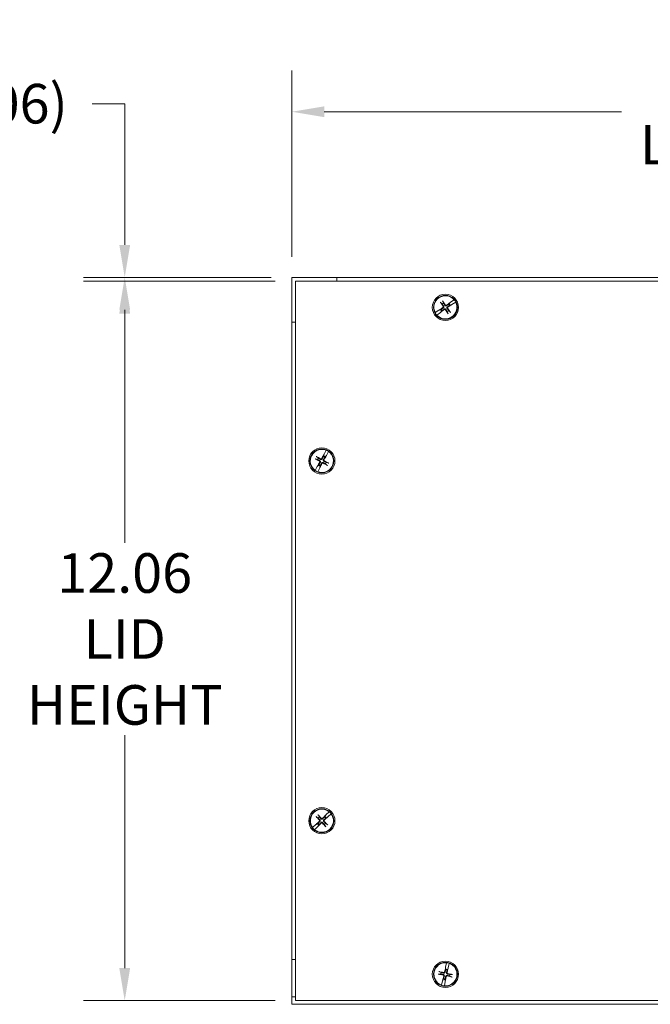
# Model space of a CAD drawing. Units: inches. Extents: x 3.2 to 90.7, y 7.1 to 55.4.
# Drawn here: x 13.9 to 24.4, y 26.4 to 42.9 of the extents above; entities that cross this region are included whole.
import ezdxf

# ---------------------------------------------------------------- set-up
doc = ezdxf.new("R2010")
doc.units = ezdxf.units.IN
doc.header["$LTSCALE"] = 5.5
doc.header["$MEASUREMENT"] = 0
doc.layers.add('Dimension (ANSI)', color=7, linetype='Continuous', lineweight=13)
doc.layers.add('Visible (ANSI)', color=7, linetype='Continuous', lineweight=13)
doc.styles.add('Note Text (ANSI)', font='RomanS.shx')
doc.dimstyles.new('Default (ANSI)', dxfattribs={"dimscale": 5.5, "dimtxt": 0.12, "dimasz": 0.098425, "dimexe": 0.125, "dimexo": 0.0625, "dimgap": 0.031496, "dimtad": 0, "dimtih": 1, "dimtoh": 1, "dimrnd": 1e-08, "dimzin": 0, "dimdsep": 46, "dimtxsty": 'Note Text (ANSI)', "dimcen": 0.09, "dimdle": 0.393701, "dimclrd": 256, "dimclre": 256, "dimclrt": 256, "dimadec": 0, "dimazin": 1, "dimtfac": 1, "dimtofl": 0, "dimtmove": 0, "dimatfit": 3, "dimfxl": 1, "dimtolj": 1, "dimtzin": 4, "dimlwd": -1, "dimlwe": -1, "dimarcsym": 0})

# ---------------------------------------------------------------- blocks, each defined once
blk = doc.blocks.new('*D4')
at = {"layer": 'Defpoints', "color": 0, "transparency": 16777216}
for p in [(18.43, 38.565), (15.641, 26.503), (18.493, 26.503)]:
    blk.add_point(p, dxfattribs=at)
at = {"layer": 'Dimension (ANSI)', "transparency": 16777216}
for p, q in [((18.086, 38.565), (14.954, 38.565)), ((15.641, 38.024), (15.641, 34.137)), ((15.641, 27.044), (15.641, 30.931)), ((18.149, 26.503), (14.954, 26.503))]:
    blk.add_line(p, q, dxfattribs=at)
for points in [[(15.551, 38.024), (15.732, 38.024), (15.641, 38.565)], [(15.551, 27.044), (15.732, 27.044), (15.641, 26.503)]]:
    blk.add_solid(points, dxfattribs=at)
at = {"layer": 'Dimension (ANSI)', "transparency": 16777216, "insert": (15.641, 32.534), "char_height": 0.66, "attachment_point": 5, "style": 'Note Text (ANSI)'}
blk.add_mtext('\\A1;12.06\\PLID\\PHEIGHT', dxfattribs=at)
blk = doc.blocks.new('*D5')
at = {"layer": 'Defpoints', "color": 0, "transparency": 16777216}
for p in [(34.493, 41.328), (18.43, 38.565), (34.493, 38.503)]:
    blk.add_point(p, dxfattribs=at)
at = {"layer": 'Dimension (ANSI)', "transparency": 16777216}
for p, q in [((18.43, 38.909), (18.43, 42.015)), ((34.493, 38.847), (34.493, 42.015)), ((18.972, 41.328), (23.931, 41.328)), ((33.951, 41.328), (28.992, 41.328))]:
    blk.add_line(p, q, dxfattribs=at)
for points in [[(18.972, 41.418), (18.972, 41.237), (18.43, 41.328)], [(33.951, 41.418), (33.951, 41.237), (34.493, 41.328)]]:
    blk.add_solid(points, dxfattribs=at)
at = {"layer": 'Dimension (ANSI)', "transparency": 16777216, "insert": (26.461, 41.328), "char_height": 0.66, "attachment_point": 5, "style": 'Note Text (ANSI)'}
blk.add_mtext('\\A1;16.06\\PLID WIDTH', dxfattribs=at)
blk = doc.blocks.new('*D17')
at = {"layer": 'Defpoints', "color": 0, "transparency": 16777216}
for p in [(15.641, 38.503), (18.43, 38.565), (18.493, 38.503)]:
    blk.add_point(p, dxfattribs=at)
at = {"layer": 'Dimension (ANSI)', "transparency": 16777216}
for p, q in [((15.1, 41.462), (15.641, 41.462)), ((15.641, 41.462), (15.641, 39.648)), ((15.641, 39.107), (15.641, 39.648)), ((18.086, 38.565), (14.954, 38.565)), ((18.149, 38.503), (14.954, 38.503)), ((15.641, 37.962), (15.641, 37.42))]:
    blk.add_line(p, q, dxfattribs=at)
for points in [[(15.551, 39.107), (15.732, 39.107), (15.641, 38.565)], [(15.551, 37.962), (15.732, 37.962), (15.641, 38.503)]]:
    blk.add_solid(points, dxfattribs=at)
at = {"layer": 'Dimension (ANSI)', "transparency": 16777216, "insert": (13.512, 41.462), "char_height": 0.66, "attachment_point": 5, "style": 'Note Text (ANSI)'}
blk.add_mtext('\\A1;(0.06)', dxfattribs=at)

msp = doc.modelspace()

# ---------------------------------------------------------------- linework, layer by layer
at = {"layer": 'Visible (ANSI)'}
for p, q in [((18.4302, 38.5654), (19.1802, 38.5654)), ((18.4302, 26.5654), (18.4302, 38.5654)), ((18.4302, 37.8154), (18.4302, 38.5654)), ((18.4302, 38.5654), (34.4302, 38.5654)), ((18.4927, 38.5029), (34.4927, 38.5029)), ((18.4927, 26.5029), (18.4927, 38.5029)), ((19.1802, 38.5654), (19.1802, 38.5029)), ((20.9149, 38.1409), (20.9384, 38.1183)), ((20.9626, 38.1348), (20.95, 38.1649)), ((21.0545, 38.128), (21.0461, 38.1192)), ((21.0686, 38.1427), (21.0545, 38.128)), ((21.0706, 38.1445), (21.0726, 38.1463)), ((21.0765, 38.1498), (21.0726, 38.1463)), ((21.0739, 38.0997), (21.0927, 38.1075)), ((21.1366, 38.193), (21.0765, 38.1498)), ((21.0974, 38.1099), (21.0951, 38.1088)), ((21.0974, 38.1099), (21.1021, 38.1123)), ((21.1021, 38.1123), (21.1642, 38.1527)), ((21.1366, 38.193), (21.1379, 38.1939)), ((21.1655, 38.1536), (21.1642, 38.1527)), ((20.8199, 37.9763), (20.8212, 37.9771)), ((20.8832, 38.0176), (20.8212, 37.9771)), ((20.8487, 37.9369), (20.8475, 37.936)), ((20.8487, 37.9369), (20.9089, 37.9801)), ((20.8879, 38.0199), (20.8832, 38.0176)), ((20.8879, 38.0199), (20.8903, 38.0211)), ((20.9115, 38.0301), (20.8927, 38.0223)), ((20.9089, 37.9801), (20.9128, 37.9836)), ((20.9228, 38.0348), (20.9115, 38.0301)), ((20.9147, 37.9853), (20.9128, 37.9836)), ((20.9167, 37.9871), (20.9308, 38.0019)), ((20.9308, 38.0019), (20.9393, 38.0107)), ((21.0228, 37.995), (21.0353, 37.9649)), ((21.0704, 37.989), (21.0469, 38.0115)), ((21.0626, 38.095), (21.0739, 38.0997)), ((18.4927, 37.8154), (18.4302, 37.8154)), ((19.0004, 35.6825), (18.9665, 35.6166)), ((19.0004, 35.6825), (19.0011, 35.6839)), ((19.0065, 35.595), (19.0433, 35.6593)), ((19.0441, 35.6606), (19.0433, 35.6593)), ((18.8268, 35.5351), (18.8581, 35.5257)), ((18.872, 35.5514), (18.8471, 35.5725)), ((18.957, 35.5873), (18.9535, 35.5755)), ((18.9628, 35.6068), (18.957, 35.5873)), ((18.9638, 35.6093), (18.9647, 35.6117)), ((18.9665, 35.6166), (18.9647, 35.6117)), ((18.9791, 35.5616), (18.9871, 35.5709)), ((18.9871, 35.5709), (19.0002, 35.5865)), ((19.0034, 35.5907), (19.0018, 35.5886)), ((19.0345, 35.4708), (19.0033, 35.4801)), ((19.0034, 35.5907), (19.0065, 35.595)), ((18.8173, 35.3452), (18.8181, 35.3466)), ((18.8549, 35.4109), (18.8181, 35.3466)), ((18.858, 35.4151), (18.8549, 35.4109)), ((18.858, 35.4151), (18.8595, 35.4172)), ((18.8609, 35.3233), (18.8602, 35.3219)), ((18.8609, 35.3233), (18.8948, 35.3892)), ((18.8743, 35.4349), (18.8611, 35.4194)), ((18.8822, 35.4442), (18.8743, 35.4349)), ((18.8948, 35.3892), (18.8967, 35.3941)), ((18.8976, 35.3966), (18.8967, 35.3941)), ((18.8985, 35.3991), (18.9044, 35.4186)), ((18.9044, 35.4186), (18.9079, 35.4303)), ((18.9893, 35.4544), (19.0142, 35.4334)), ((18.8415, 29.5651), (18.8684, 29.5467)), ((18.8895, 29.5669), (18.8722, 29.5946)), ((18.9813, 29.5753), (18.9744, 29.5652)), ((18.9928, 29.5921), (18.9813, 29.5753)), ((18.9945, 29.5942), (18.9961, 29.5963)), ((18.9994, 29.6004), (18.9961, 29.5963)), ((19.0516, 29.6529), (18.9994, 29.6004)), ((19.005, 29.5506), (19.0223, 29.5614)), ((19.0266, 29.5645), (19.0245, 29.563)), ((19.0266, 29.5645), (19.0308, 29.5676)), ((19.0308, 29.5676), (19.0854, 29.6177)), ((19.0516, 29.6529), (19.0527, 29.654)), ((19.0866, 29.6187), (19.0854, 29.6177)), ((18.8305, 29.4382), (18.7759, 29.3881)), ((18.8097, 29.3529), (18.862, 29.4054)), ((18.8347, 29.4413), (18.8305, 29.4382)), ((18.8347, 29.4413), (18.8369, 29.4429)), ((18.8563, 29.4552), (18.839, 29.4444)), ((18.8667, 29.4617), (18.8563, 29.4552)), ((18.862, 29.4054), (18.8652, 29.4096)), ((18.8669, 29.4116), (18.8652, 29.4096)), ((18.8685, 29.4137), (18.88, 29.4305)), ((18.88, 29.4305), (18.8869, 29.4406)), ((18.9719, 29.4389), (18.9892, 29.4113)), ((19.0199, 29.4408), (18.9929, 29.4592)), ((18.9947, 29.5441), (19.005, 29.5506)), ((18.7748, 29.3871), (18.7759, 29.3881)), ((18.8097, 29.3529), (18.8086, 29.3519)), ((18.4302, 26.4404), (18.4302, 27.1904)), ((18.4302, 27.1904), (18.4927, 27.1904)), ((21.0095, 27.1329), (20.9954, 27.0601)), ((21.0095, 27.1329), (21.0098, 27.1344)), ((21.0398, 27.0505), (21.0572, 27.1225)), ((21.0576, 27.124), (21.0572, 27.1225)), ((20.884, 26.9428), (20.9166, 26.9425)), ((20.9228, 26.9711), (20.893, 26.9844)), ((20.9944, 27.0292), (20.9943, 27.017)), ((20.9946, 27.0496), (20.9944, 27.0292)), ((20.9948, 27.0523), (20.995, 27.0549)), ((20.9954, 27.0601), (20.995, 27.0549)), ((21.0229, 27.0108), (21.0278, 27.022)), ((21.0278, 27.022), (21.0362, 27.0405)), ((21.038, 27.0455), (21.0371, 27.0431)), ((21.038, 27.0455), (21.0398, 27.0505)), ((21.1014, 26.939), (21.0688, 26.9393)), ((20.9456, 26.8314), (20.9282, 26.7594)), ((20.9474, 26.8363), (20.9456, 26.8314)), ((20.9474, 26.8363), (20.9483, 26.8388)), ((20.9575, 26.8599), (20.9492, 26.8413)), ((20.9625, 26.871), (20.9575, 26.8599)), ((20.9758, 26.749), (20.99, 26.8217)), ((20.99, 26.8217), (20.9904, 26.8269)), ((20.9906, 26.8295), (20.9904, 26.8269)), ((20.9908, 26.8322), (20.9909, 26.8526)), ((20.9909, 26.8526), (20.9911, 26.8648)), ((21.0625, 26.9107), (21.0923, 26.8974)), ((20.9278, 26.7579), (20.9282, 26.7594)), ((20.9758, 26.749), (20.9755, 26.7475)), ((18.4927, 26.5654), (18.4302, 26.5654)), ((34.4302, 26.4404), (18.4302, 26.4404)), ((34.4927, 26.5029), (18.4927, 26.5029))]:
    msp.add_line(p, q, dxfattribs=at)
for centre, radius in [((20.9927, 38.0649), 0.2188), ((20.9927, 38.0649), 0.1995), ((18.9307, 35.5029), 0.2187), ((18.9307, 35.5029), 0.1995), ((18.9307, 29.5029), 0.2188), ((18.9307, 29.5029), 0.1995), ((20.9927, 26.9409), 0.2188), ((20.9927, 26.9409), 0.1995)]:
    msp.add_circle(centre, radius, dxfattribs=at)
for centre, radius, start, end in [((20.9927, 38.0649), 0.1927, 41.65466, 207.10858), ((20.9927, 38.0649), 0.1927, 221.65466, 27.10858), ((20.9927, 38.0649), 0.0761, 113.31395, 135.4493), ((20.9927, 38.0649), 0.0761, 23.31395, 45.4493), ((20.9927, 38.0649), 0.0883, 23.20962, 45.55363), ((20.9927, 38.0649), 0.1942, 27.15591, 41.60734), ((20.9927, 38.0649), 0.1942, 207.15591, 221.60734), ((20.9927, 38.0649), 0.0883, 203.20962, 225.55363), ((20.9927, 38.0649), 0.0761, 203.31395, 225.4493), ((20.9927, 38.0649), 0.0761, 293.31395, 315.4493), ((18.9307, 35.5029), 0.1927, 68.78029, 234.23421), ((18.9307, 35.5029), 0.1927, 248.78029, 54.23421), ((18.9307, 35.5029), 0.1942, 54.28153, 68.73297), ((18.9307, 35.5029), 0.0761, 140.43958, 162.57492), ((18.9307, 35.5029), 0.0761, 50.43958, 72.57492), ((18.9307, 35.5029), 0.0883, 50.33525, 72.67925), ((18.9307, 35.5029), 0.0761, 320.43958, 342.57492), ((18.9307, 35.5029), 0.1942, 234.28153, 248.73297), ((18.9307, 35.5029), 0.0883, 230.33525, 252.67925), ((18.9307, 35.5029), 0.0761, 230.43958, 252.57492), ((18.9307, 29.5029), 0.1927, 51.11346, 216.56738), ((18.9307, 29.5029), 0.1927, 231.11346, 36.56738), ((18.9307, 29.5029), 0.0761, 122.77275, 144.90809), ((18.9307, 29.5029), 0.0761, 32.77275, 54.90809), ((18.9307, 29.5029), 0.0883, 32.66841, 55.01242), ((18.9307, 29.5029), 0.1942, 36.6147, 51.06614), ((18.9307, 29.5029), 0.0883, 212.66841, 235.01242), ((18.9307, 29.5029), 0.0761, 212.77275, 234.90809), ((18.9307, 29.5029), 0.0761, 302.77275, 324.90809), ((18.9307, 29.5029), 0.1942, 216.6147, 231.06614), ((20.9927, 26.9409), 0.1927, 84.98203, 250.43595), ((20.9927, 26.9409), 0.1927, 264.98203, 70.43595), ((20.9927, 26.9409), 0.1942, 70.48328, 84.93471), ((20.9927, 26.9409), 0.0761, 156.64132, 178.77667), ((20.9927, 26.9409), 0.0761, 66.64132, 88.77667), ((20.9927, 26.9409), 0.0883, 66.53699, 88.881), ((20.9927, 26.9409), 0.0761, 336.64132, 358.77667), ((20.9927, 26.9409), 0.0883, 246.53699, 268.881), ((20.9927, 26.9409), 0.0761, 246.64132, 268.77667), ((20.9927, 26.9409), 0.1942, 250.48328, 264.93471)]:
    msp.add_arc(centre, radius, start, end, dxfattribs=at)
for centre, major_axis, start_param, end_param in [((21.0072, 38.0755), (0.2561, -0.3512), 4.4367876, 4.6277467), ((20.9776, 38.0552), (-0.2346, 0.3659), 4.7970313, 4.9879904), ((21.0032, 38.0504), (-0.3512, -0.2561), 4.4506249, 4.6277467), ((20.983, 38.08), (0.3659, 0.2346), 4.7970313, 4.9741531), ((21.0024, 38.0498), (-0.3659, -0.2346), 4.7970313, 4.9741531), ((20.9821, 38.0794), (0.3512, 0.2561), 4.4506249, 4.6277467), ((21.0078, 38.0746), (0.2346, -0.3659), 4.7970313, 4.9879904), ((20.9782, 38.0544), (-0.2561, 0.3512), 4.4367876, 4.6277467), ((18.9388, 35.5189), (0.388, -0.1958), 4.4367876, 4.6277467), ((18.9217, 35.4874), (-0.3756, 0.2187), 4.7970313, 4.9879904), ((18.9462, 35.4939), (-0.2187, -0.3756), 4.7970313, 4.9741531), ((18.9467, 35.4948), (-0.1958, -0.388), 4.4506249, 4.6277467), ((18.9152, 35.5119), (0.2187, 0.3756), 4.7970313, 4.9741531), ((18.9226, 35.4869), (-0.388, 0.1958), 4.4367876, 4.6277467), ((18.9147, 35.511), (0.1958, 0.388), 4.4506249, 4.6277467), ((18.9397, 35.5184), (0.3756, -0.2187), 4.7970313, 4.9879904), ((18.9432, 29.5157), (0.3103, -0.3043), 4.4367876, 4.6277467), ((18.9174, 29.4909), (-0.2915, 0.3223), 4.7970313, 4.9879904), ((18.9435, 29.4904), (-0.3043, -0.3103), 4.4506249, 4.6277467), ((18.9186, 29.5162), (0.3223, 0.2915), 4.7970313, 4.9741531), ((18.9427, 29.4896), (-0.3223, -0.2915), 4.7970313, 4.9741531), ((18.9179, 29.5155), (0.3043, 0.3103), 4.4506249, 4.6277467), ((18.944, 29.515), (0.2915, -0.3223), 4.7970313, 4.9879904), ((18.9181, 29.4901), (-0.3103, 0.3043), 4.4367876, 4.6277467), ((20.996, 26.9586), (0.4272, -0.0798), 4.4367876, 4.6277467), ((20.9883, 26.9235), (-0.4217, 0.1052), 4.7970313, 4.9879904), ((21.0103, 26.9376), (-0.0798, -0.4272), 4.4506249, 4.6277467), ((20.9753, 26.9453), (0.1052, 0.4217), 4.7970313, 4.9741531), ((20.9894, 26.9233), (-0.4272, 0.0798), 4.4367876, 4.6277467), ((21.0101, 26.9366), (-0.1052, -0.4217), 4.7970313, 4.9741531), ((20.975, 26.9442), (0.0798, 0.4272), 4.4506249, 4.6277467), ((20.997, 26.9583), (0.4217, -0.1052), 4.7970313, 4.9879904)]:
    msp.add_ellipse(centre, major_axis=major_axis, ratio=0.0871557, start_param=start_param, end_param=end_param, dxfattribs=at)
for points, knots in [([(20.9149, 38.1409), (20.9146, 38.1412), (20.9141, 38.1417), (20.9132, 38.1428), (20.9124, 38.1437), (20.9111, 38.1454), (20.9103, 38.1465), (20.9091, 38.1481), (20.9085, 38.1489), (20.908, 38.1496)], [0.081729852, 0.081729852, 0.081729852, 0.081729852, 0.088912322, 0.088912322, 0.097784471, 0.097784471, 0.106760129, 0.106760129, 0.113079802, 0.113079802, 0.113079802, 0.113079802]), ([(20.9444, 38.1745), (20.9449, 38.1738), (20.9454, 38.173), (20.9465, 38.1713), (20.9472, 38.1701), (20.9483, 38.1682), (20.9489, 38.1672), (20.9496, 38.1659), (20.9499, 38.1653), (20.95, 38.1649)], [0.029461889, 0.029461889, 0.029461889, 0.029461889, 0.035781562, 0.035781562, 0.04475722, 0.04475722, 0.053629369, 0.053629369, 0.060811839, 0.060811839, 0.060811839, 0.060811839]), ([(21.0161, 38.0951), (21.014, 38.0935), (21.0116, 38.0921), (21.0075, 38.0907), (21.0055, 38.0902), (21.0015, 38.0899), (20.9994, 38.09), (20.9955, 38.0907), (20.9935, 38.0914), (20.9899, 38.0932), (20.9882, 38.0943), (20.9849, 38.0971), (20.9831, 38.0993), (20.9818, 38.1016)], [0.264127, 0.264127, 0.264127, 0.264127, 0.28524651, 0.28524651, 0.30014564, 0.30014564, 0.31504476, 0.31504476, 0.32994389, 0.32994389, 0.34484301, 0.34484301, 0.36596252, 0.36596252, 0.36596252, 0.36596252]), ([(21.0107, 38.1026), (21.0092, 38.1015), (21.0074, 38.1006), (21.0035, 38.0997), (21.0015, 38.0997), (20.9979, 38.1002), (20.996, 38.1009), (20.9926, 38.103), (20.9911, 38.1043), (20.9898, 38.106), (20.9897, 38.1063), (20.9895, 38.1065)], [0, 0, 0, 0, 0.0141483, 0.0141483, 0.0282966, 0.0282966, 0.04243521, 0.04243521, 0.05657382, 0.05657382, 0.058809756, 0.058809756, 0.058809756, 0.058809756]), ([(21.0686, 38.1427), (21.0689, 38.143), (21.0694, 38.1435), (21.0701, 38.1441), (21.0704, 38.1443), (21.0706, 38.1445)], [0.081729853, 0.081729853, 0.081729853, 0.081729853, 0.088912322, 0.088912322, 0.091919625, 0.091919625, 0.091919625, 0.091919625]), ([(21.0686, 38.1427), (21.069, 38.143), (21.0694, 38.1434), (21.0701, 38.1441), (21.0704, 38.1443), (21.0706, 38.1445)], [0.081237083, 0.081237083, 0.081237083, 0.081237083, 0.088453868, 0.088453868, 0.091422984, 0.091422984, 0.091422984, 0.091422984]), ([(21.0951, 38.1088), (21.0948, 38.1086), (21.0945, 38.1084), (21.0937, 38.108), (21.0931, 38.1077), (21.0927, 38.1075)], [0.050622067, 0.050622067, 0.050622067, 0.050622067, 0.053629369, 0.053629369, 0.060811839, 0.060811839, 0.060811839, 0.060811839]), ([(21.0951, 38.1088), (21.0948, 38.1086), (21.0945, 38.1085), (21.0937, 38.108), (21.0931, 38.1077), (21.0927, 38.1075)], [0.050128593, 0.050128593, 0.050128593, 0.050128593, 0.053097707, 0.053097707, 0.060314492, 0.060314492, 0.060314492, 0.060314492]), ([(20.8903, 38.0211), (20.8906, 38.0212), (20.8908, 38.0214), (20.8917, 38.0218), (20.8923, 38.0221), (20.8927, 38.0223)], [0.050128593, 0.050128593, 0.050128593, 0.050128593, 0.053097707, 0.053097707, 0.060314492, 0.060314492, 0.060314492, 0.060314492]), ([(20.8903, 38.0211), (20.8906, 38.0212), (20.8908, 38.0214), (20.8917, 38.0218), (20.8923, 38.0221), (20.8927, 38.0223)], [0.050622067, 0.050622067, 0.050622067, 0.050622067, 0.053629369, 0.053629369, 0.060811839, 0.060811839, 0.060811839, 0.060811839]), ([(20.9167, 37.9871), (20.9164, 37.9868), (20.9159, 37.9864), (20.9152, 37.9858), (20.915, 37.9856), (20.9147, 37.9853)], [0.081237083, 0.081237083, 0.081237083, 0.081237083, 0.088453868, 0.088453868, 0.091422984, 0.091422984, 0.091422984, 0.091422984]), ([(20.9167, 37.9871), (20.9164, 37.9868), (20.9159, 37.9864), (20.9152, 37.9858), (20.915, 37.9856), (20.9147, 37.9853)], [0.081729853, 0.081729853, 0.081729853, 0.081729853, 0.088912322, 0.088912322, 0.091919625, 0.091919625, 0.091919625, 0.091919625]), ([(20.955, 38.0829), (20.9561, 38.0814), (20.957, 38.0796), (20.9579, 38.0758), (20.9579, 38.0738), (20.9574, 38.0701), (20.9567, 38.0682), (20.9546, 38.0648), (20.9533, 38.0634), (20.9515, 38.0621), (20.9513, 38.0619), (20.9511, 38.0618)], [0, 0, 0, 0, 0.0141483, 0.0141483, 0.0282966, 0.0282966, 0.04243521, 0.04243521, 0.05657382, 0.05657382, 0.058809756, 0.058809756, 0.058809756, 0.058809756]), ([(20.9625, 38.0884), (20.9641, 38.0863), (20.9655, 38.0839), (20.9669, 38.0797), (20.9674, 38.0778), (20.9677, 38.0737), (20.9676, 38.0716), (20.9669, 38.0678), (20.9662, 38.0658), (20.9644, 38.0621), (20.9633, 38.0604), (20.9604, 38.0571), (20.9583, 38.0553), (20.956, 38.054)], [0.264127, 0.264127, 0.264127, 0.264127, 0.28524651, 0.28524651, 0.30014564, 0.30014564, 0.31504476, 0.31504476, 0.32994389, 0.32994389, 0.34484301, 0.34484301, 0.36596252, 0.36596252, 0.36596252, 0.36596252]), ([(20.9692, 38.0347), (20.9713, 38.0364), (20.9737, 38.0377), (20.9779, 38.0391), (20.9798, 38.0396), (20.9839, 38.0399), (20.986, 38.0398), (20.9898, 38.0391), (20.9918, 38.0384), (20.9955, 38.0367), (20.9971, 38.0355), (21.0005, 38.0327), (21.0022, 38.0306), (21.0036, 38.0283)], [0.264127, 0.264127, 0.264127, 0.264127, 0.28524651, 0.28524651, 0.30014564, 0.30014564, 0.31504476, 0.31504476, 0.32994389, 0.32994389, 0.34484301, 0.34484301, 0.36596252, 0.36596252, 0.36596252, 0.36596252]), ([(20.9747, 38.0273), (20.9762, 38.0283), (20.978, 38.0292), (20.9818, 38.0301), (20.9838, 38.0302), (20.9875, 38.0296), (20.9894, 38.0289), (20.9928, 38.0269), (20.9942, 38.0255), (20.9955, 38.0238), (20.9957, 38.0235), (20.9958, 38.0233)], [0, 0, 0, 0, 0.0141483, 0.0141483, 0.0282966, 0.0282966, 0.04243521, 0.04243521, 0.05657382, 0.05657382, 0.058809756, 0.058809756, 0.058809756, 0.058809756]), ([(21.0229, 38.0415), (21.0212, 38.0436), (21.0199, 38.046), (21.0185, 38.0501), (21.018, 38.0521), (21.0177, 38.0561), (21.0178, 38.0582), (21.0185, 38.0621), (21.0191, 38.0641), (21.0209, 38.0677), (21.0221, 38.0694), (21.0249, 38.0727), (21.027, 38.0745), (21.0293, 38.0758)], [0.264127, 0.264127, 0.264127, 0.264127, 0.28524651, 0.28524651, 0.30014564, 0.30014564, 0.31504476, 0.31504476, 0.32994389, 0.32994389, 0.34484301, 0.34484301, 0.36596252, 0.36596252, 0.36596252, 0.36596252]), ([(21.0303, 38.0469), (21.0292, 38.0484), (21.0284, 38.0502), (21.0275, 38.0541), (21.0274, 38.0561), (21.028, 38.0597), (21.0287, 38.0616), (21.0307, 38.065), (21.0321, 38.0665), (21.0338, 38.0677), (21.034, 38.0679), (21.0343, 38.0681)], [0, 0, 0, 0, 0.0141483, 0.0141483, 0.0282966, 0.0282966, 0.04243521, 0.04243521, 0.05657382, 0.05657382, 0.058809756, 0.058809756, 0.058809756, 0.058809756]), ([(21.0409, 37.9554), (21.0404, 37.9561), (21.0399, 37.9569), (21.0388, 37.9585), (21.0381, 37.9597), (21.037, 37.9616), (21.0364, 37.9626), (21.0358, 37.9639), (21.0355, 37.9645), (21.0353, 37.9649)], [0.029461889, 0.029461889, 0.029461889, 0.029461889, 0.035781562, 0.035781562, 0.04475722, 0.04475722, 0.053629369, 0.053629369, 0.060811839, 0.060811839, 0.060811839, 0.060811839]), ([(21.0704, 37.989), (21.0708, 37.9887), (21.0712, 37.9882), (21.0722, 37.9871), (21.0729, 37.9862), (21.0743, 37.9845), (21.0751, 37.9834), (21.0763, 37.9817), (21.0768, 37.981), (21.0773, 37.9803)], [0.081729852, 0.081729852, 0.081729852, 0.081729852, 0.088912322, 0.088912322, 0.097784471, 0.097784471, 0.106760129, 0.106760129, 0.113079802, 0.113079802, 0.113079802, 0.113079802]), ([(18.8268, 35.5351), (18.8264, 35.5352), (18.8258, 35.5354), (18.8244, 35.536), (18.8233, 35.5364), (18.8214, 35.5373), (18.8201, 35.5379), (18.8183, 35.5388), (18.8175, 35.5393), (18.8167, 35.5397)], [0.081729852, 0.081729852, 0.081729852, 0.081729852, 0.088912322, 0.088912322, 0.097784471, 0.097784471, 0.106760129, 0.106760129, 0.113079802, 0.113079802, 0.113079802, 0.113079802]), ([(18.8378, 35.5784), (18.8385, 35.578), (18.8393, 35.5775), (18.8411, 35.5765), (18.8423, 35.5758), (18.8441, 35.5747), (18.8451, 35.574), (18.8463, 35.5732), (18.8468, 35.5728), (18.8471, 35.5725)], [0.029461889, 0.029461889, 0.029461889, 0.029461889, 0.035781562, 0.035781562, 0.04475722, 0.04475722, 0.053629369, 0.053629369, 0.060811839, 0.060811839, 0.060811839, 0.060811839]), ([(18.8889, 35.5018), (18.8906, 35.5009), (18.8922, 35.4997), (18.8947, 35.4967), (18.8957, 35.495), (18.8969, 35.4914), (18.8971, 35.4894), (18.8969, 35.4855), (18.8963, 35.4836), (18.8954, 35.4817), (18.8952, 35.4814), (18.8951, 35.4811)], [0, 0, 0, 0, 0.0141483, 0.0141483, 0.0282966, 0.0282966, 0.04243521, 0.04243521, 0.05657382, 0.05657382, 0.058809756, 0.058809756, 0.058809756, 0.058809756]), ([(18.8931, 35.51), (18.8955, 35.5089), (18.8978, 35.5074), (18.901, 35.5044), (18.9023, 35.5028), (18.9044, 35.4994), (18.9053, 35.4974), (18.9064, 35.4937), (18.9067, 35.4916), (18.9068, 35.4875), (18.9066, 35.4855), (18.9055, 35.4813), (18.9045, 35.4787), (18.903, 35.4765)], [0.264127, 0.264127, 0.264127, 0.264127, 0.28524651, 0.28524651, 0.30014564, 0.30014564, 0.31504476, 0.31504476, 0.32994389, 0.32994389, 0.34484301, 0.34484301, 0.36596252, 0.36596252, 0.36596252, 0.36596252]), ([(18.9378, 35.5405), (18.9367, 35.5381), (18.9351, 35.5358), (18.9321, 35.5326), (18.9306, 35.5313), (18.9271, 35.5292), (18.9252, 35.5283), (18.9214, 35.5272), (18.9194, 35.5269), (18.9153, 35.5268), (18.9133, 35.527), (18.909, 35.5281), (18.9065, 35.5291), (18.9043, 35.5306)], [0.264127, 0.264127, 0.264127, 0.264127, 0.28524651, 0.28524651, 0.30014564, 0.30014564, 0.31504476, 0.31504476, 0.32994389, 0.32994389, 0.34484301, 0.34484301, 0.36596252, 0.36596252, 0.36596252, 0.36596252]), ([(18.9295, 35.5446), (18.9287, 35.543), (18.9275, 35.5414), (18.9245, 35.5388), (18.9227, 35.5379), (18.9192, 35.5367), (18.9172, 35.5365), (18.9133, 35.5367), (18.9113, 35.5373), (18.9094, 35.5382), (18.9091, 35.5384), (18.9089, 35.5385)], [0, 0, 0, 0, 0.0141483, 0.0141483, 0.0282966, 0.0282966, 0.04243521, 0.04243521, 0.05657382, 0.05657382, 0.058809756, 0.058809756, 0.058809756, 0.058809756]), ([(18.9236, 35.4653), (18.9247, 35.4678), (18.9262, 35.4701), (18.9292, 35.4732), (18.9308, 35.4745), (18.9342, 35.4767), (18.9362, 35.4775), (18.9399, 35.4786), (18.942, 35.479), (18.9461, 35.479), (18.9481, 35.4788), (18.9523, 35.4778), (18.9549, 35.4767), (18.9571, 35.4753)], [0.264127, 0.264127, 0.264127, 0.264127, 0.28524651, 0.28524651, 0.30014564, 0.30014564, 0.31504476, 0.31504476, 0.32994389, 0.32994389, 0.34484301, 0.34484301, 0.36596252, 0.36596252, 0.36596252, 0.36596252]), ([(18.9683, 35.4958), (18.9658, 35.4969), (18.9635, 35.4985), (18.9604, 35.5015), (18.9591, 35.503), (18.9569, 35.5065), (18.9561, 35.5084), (18.955, 35.5122), (18.9546, 35.5142), (18.9545, 35.5183), (18.9548, 35.5203), (18.9558, 35.5245), (18.9569, 35.5271), (18.9583, 35.5293)], [0.264127, 0.264127, 0.264127, 0.264127, 0.28524651, 0.28524651, 0.30014564, 0.30014564, 0.31504476, 0.31504476, 0.32994389, 0.32994389, 0.34484301, 0.34484301, 0.36596252, 0.36596252, 0.36596252, 0.36596252]), ([(18.9628, 35.6068), (18.963, 35.6072), (18.9632, 35.6078), (18.9635, 35.6087), (18.9637, 35.609), (18.9638, 35.6093)], [0.081237083, 0.081237083, 0.081237083, 0.081237083, 0.088453868, 0.088453868, 0.091422984, 0.091422984, 0.091422984, 0.091422984]), ([(18.9628, 35.6068), (18.9629, 35.6072), (18.9632, 35.6078), (18.9635, 35.6087), (18.9636, 35.609), (18.9638, 35.6093)], [0.081729853, 0.081729853, 0.081729853, 0.081729853, 0.088912322, 0.088912322, 0.091919625, 0.091919625, 0.091919625, 0.091919625]), ([(18.9724, 35.504), (18.9708, 35.5049), (18.9692, 35.5061), (18.9666, 35.5091), (18.9656, 35.5109), (18.9645, 35.5144), (18.9642, 35.5164), (18.9645, 35.5203), (18.965, 35.5223), (18.966, 35.5242), (18.9661, 35.5244), (18.9663, 35.5247)], [0, 0, 0, 0, 0.0141483, 0.0141483, 0.0282966, 0.0282966, 0.04243521, 0.04243521, 0.05657382, 0.05657382, 0.058809756, 0.058809756, 0.058809756, 0.058809756]), ([(19.0018, 35.5886), (19.0016, 35.5884), (19.0015, 35.5881), (19.0009, 35.5873), (19.0005, 35.5868), (19.0002, 35.5865)], [0.050128593, 0.050128593, 0.050128593, 0.050128593, 0.053097707, 0.053097707, 0.060314492, 0.060314492, 0.060314492, 0.060314492]), ([(19.0018, 35.5886), (19.0016, 35.5883), (19.0015, 35.5881), (19.0009, 35.5873), (19.0005, 35.5868), (19.0002, 35.5865)], [0.050622067, 0.050622067, 0.050622067, 0.050622067, 0.053629369, 0.053629369, 0.060811839, 0.060811839, 0.060811839, 0.060811839]), ([(18.8595, 35.4172), (18.8597, 35.4175), (18.8599, 35.4178), (18.8604, 35.4185), (18.8608, 35.419), (18.8611, 35.4194)], [0.050622067, 0.050622067, 0.050622067, 0.050622067, 0.053629369, 0.053629369, 0.060811839, 0.060811839, 0.060811839, 0.060811839]), ([(18.8595, 35.4172), (18.8597, 35.4175), (18.8599, 35.4177), (18.8605, 35.4185), (18.8608, 35.419), (18.8611, 35.4194)], [0.050128593, 0.050128593, 0.050128593, 0.050128593, 0.053097707, 0.053097707, 0.060314492, 0.060314492, 0.060314492, 0.060314492]), ([(18.8985, 35.3991), (18.8984, 35.3986), (18.8982, 35.398), (18.8978, 35.3972), (18.8977, 35.3969), (18.8976, 35.3966)], [0.081729853, 0.081729853, 0.081729853, 0.081729853, 0.088912322, 0.088912322, 0.091919625, 0.091919625, 0.091919625, 0.091919625]), ([(18.8985, 35.3991), (18.8984, 35.3987), (18.8981, 35.398), (18.8978, 35.3972), (18.8977, 35.3969), (18.8976, 35.3966)], [0.081237083, 0.081237083, 0.081237083, 0.081237083, 0.088453868, 0.088453868, 0.091422984, 0.091422984, 0.091422984, 0.091422984]), ([(18.9318, 35.4612), (18.9326, 35.4628), (18.9339, 35.4644), (18.9369, 35.467), (18.9386, 35.468), (18.9422, 35.4691), (18.9442, 35.4694), (18.9481, 35.4691), (18.95, 35.4686), (18.9519, 35.4676), (18.9522, 35.4675), (18.9525, 35.4673)], [0, 0, 0, 0, 0.0141483, 0.0141483, 0.0282966, 0.0282966, 0.04243521, 0.04243521, 0.05657382, 0.05657382, 0.058809756, 0.058809756, 0.058809756, 0.058809756]), ([(19.0236, 35.4274), (19.0228, 35.4278), (19.022, 35.4283), (19.0203, 35.4293), (19.0191, 35.43), (19.0173, 35.4312), (19.0163, 35.4318), (19.0151, 35.4327), (19.0146, 35.4331), (19.0142, 35.4334)], [0.029461889, 0.029461889, 0.029461889, 0.029461889, 0.035781562, 0.035781562, 0.04475722, 0.04475722, 0.053629369, 0.053629369, 0.060811839, 0.060811839, 0.060811839, 0.060811839]), ([(19.0345, 35.4708), (19.0349, 35.4706), (19.0356, 35.4704), (19.0369, 35.4699), (19.038, 35.4694), (19.04, 35.4685), (19.0412, 35.4679), (19.043, 35.467), (19.0438, 35.4666), (19.0446, 35.4662)], [0.081729852, 0.081729852, 0.081729852, 0.081729852, 0.088912322, 0.088912322, 0.097784471, 0.097784471, 0.106760129, 0.106760129, 0.113079802, 0.113079802, 0.113079802, 0.113079802]), ([(18.8415, 29.5651), (18.8411, 29.5653), (18.8406, 29.5657), (18.8394, 29.5667), (18.8386, 29.5674), (18.837, 29.5689), (18.836, 29.5698), (18.8345, 29.5712), (18.8339, 29.5719), (18.8333, 29.5725)], [0.081729852, 0.081729852, 0.081729852, 0.081729852, 0.088912322, 0.088912322, 0.097784471, 0.097784471, 0.106760129, 0.106760129, 0.113079802, 0.113079802, 0.113079802, 0.113079802]), ([(18.8651, 29.6031), (18.8657, 29.6024), (18.8663, 29.6017), (18.8676, 29.6003), (18.8686, 29.5992), (18.87, 29.5976), (18.8707, 29.5966), (18.8716, 29.5955), (18.872, 29.5949), (18.8722, 29.5946)], [0.029461889, 0.029461889, 0.029461889, 0.029461889, 0.035781562, 0.035781562, 0.04475722, 0.04475722, 0.053629369, 0.053629369, 0.060811839, 0.060811839, 0.060811839, 0.060811839]), ([(18.9928, 29.5921), (18.9931, 29.5925), (18.9935, 29.593), (18.9941, 29.5937), (18.9943, 29.594), (18.9945, 29.5942)], [0.081237083, 0.081237083, 0.081237083, 0.081237083, 0.088453868, 0.088453868, 0.091422984, 0.091422984, 0.091422984, 0.091422984]), ([(18.9928, 29.5921), (18.9931, 29.5925), (18.9935, 29.593), (18.9941, 29.5937), (18.9943, 29.594), (18.9945, 29.5942)], [0.081729853, 0.081729853, 0.081729853, 0.081729853, 0.088912322, 0.088912322, 0.091919625, 0.091919625, 0.091919625, 0.091919625]), ([(19.0245, 29.563), (19.0242, 29.5628), (19.024, 29.5626), (19.0232, 29.562), (19.0227, 29.5617), (19.0223, 29.5614)], [0.050128593, 0.050128593, 0.050128593, 0.050128593, 0.053097707, 0.053097707, 0.060314492, 0.060314492, 0.060314492, 0.060314492]), ([(19.0245, 29.563), (19.0242, 29.5628), (19.024, 29.5626), (19.0232, 29.562), (19.0227, 29.5616), (19.0223, 29.5614)], [0.050622067, 0.050622067, 0.050622067, 0.050622067, 0.053629369, 0.053629369, 0.060811839, 0.060811839, 0.060811839, 0.060811839]), ([(18.8369, 29.4429), (18.8371, 29.4431), (18.8374, 29.4433), (18.8381, 29.4438), (18.8387, 29.4442), (18.839, 29.4444)], [0.050622067, 0.050622067, 0.050622067, 0.050622067, 0.053629369, 0.053629369, 0.060811839, 0.060811839, 0.060811839, 0.060811839]), ([(18.8369, 29.4429), (18.8371, 29.443), (18.8374, 29.4432), (18.8382, 29.4438), (18.8387, 29.4442), (18.839, 29.4444)], [0.050128593, 0.050128593, 0.050128593, 0.050128593, 0.053097707, 0.053097707, 0.060314492, 0.060314492, 0.060314492, 0.060314492]), ([(18.8685, 29.4137), (18.8683, 29.4134), (18.8679, 29.4128), (18.8673, 29.4121), (18.8671, 29.4119), (18.8669, 29.4116)], [0.081729853, 0.081729853, 0.081729853, 0.081729853, 0.088912322, 0.088912322, 0.091919625, 0.091919625, 0.091919625, 0.091919625]), ([(18.8685, 29.4137), (18.8683, 29.4134), (18.8678, 29.4129), (18.8673, 29.4121), (18.8671, 29.4119), (18.8669, 29.4116)], [0.081237083, 0.081237083, 0.081237083, 0.081237083, 0.088453868, 0.088453868, 0.091422984, 0.091422984, 0.091422984, 0.091422984]), ([(18.8906, 29.5145), (18.8919, 29.5132), (18.893, 29.5115), (18.8946, 29.5079), (18.8949, 29.5059), (18.895, 29.5022), (18.8946, 29.5002), (18.8932, 29.4966), (18.8921, 29.4949), (18.8906, 29.4934), (18.8904, 29.4932), (18.8901, 29.493)], [0, 0, 0, 0, 0.0141483, 0.0141483, 0.0282966, 0.0282966, 0.04243521, 0.04243521, 0.05657382, 0.05657382, 0.058809756, 0.058809756, 0.058809756, 0.058809756]), ([(18.897, 29.5211), (18.899, 29.5193), (18.9007, 29.5171), (18.9028, 29.5133), (18.9036, 29.5114), (18.9046, 29.5075), (18.9048, 29.5054), (18.9047, 29.5015), (18.9044, 29.4994), (18.9033, 29.4955), (18.9024, 29.4937), (18.9002, 29.4899), (18.8984, 29.4878), (18.8963, 29.4861)], [0.264127, 0.264127, 0.264127, 0.264127, 0.28524651, 0.28524651, 0.30014564, 0.30014564, 0.31504476, 0.31504476, 0.32994389, 0.32994389, 0.34484301, 0.34484301, 0.36596252, 0.36596252, 0.36596252, 0.36596252]), ([(18.9125, 29.4693), (18.9143, 29.4712), (18.9165, 29.473), (18.9203, 29.4751), (18.9222, 29.4758), (18.9261, 29.4768), (18.9282, 29.4771), (18.9321, 29.477), (18.9342, 29.4767), (18.9381, 29.4755), (18.9399, 29.4747), (18.9437, 29.4724), (18.9458, 29.4706), (18.9475, 29.4686)], [0.264127, 0.264127, 0.264127, 0.264127, 0.28524651, 0.28524651, 0.30014564, 0.30014564, 0.31504476, 0.31504476, 0.32994389, 0.32994389, 0.34484301, 0.34484301, 0.36596252, 0.36596252, 0.36596252, 0.36596252]), ([(18.9488, 29.5366), (18.9471, 29.5346), (18.9449, 29.5329), (18.9411, 29.5308), (18.9392, 29.53), (18.9352, 29.529), (18.9332, 29.5288), (18.9292, 29.5289), (18.9272, 29.5292), (18.9233, 29.5303), (18.9214, 29.5312), (18.9177, 29.5334), (18.9156, 29.5352), (18.9139, 29.5373)], [0.264127, 0.264127, 0.264127, 0.264127, 0.28524651, 0.28524651, 0.30014564, 0.30014564, 0.31504476, 0.31504476, 0.32994389, 0.32994389, 0.34484301, 0.34484301, 0.36596252, 0.36596252, 0.36596252, 0.36596252]), ([(18.9191, 29.4628), (18.9204, 29.4641), (18.922, 29.4653), (18.9257, 29.4668), (18.9277, 29.4672), (18.9314, 29.4672), (18.9333, 29.4669), (18.937, 29.4654), (18.9387, 29.4643), (18.9402, 29.4628), (18.9404, 29.4626), (18.9406, 29.4624)], [0, 0, 0, 0, 0.0141483, 0.0141483, 0.0282966, 0.0282966, 0.04243521, 0.04243521, 0.05657382, 0.05657382, 0.058809756, 0.058809756, 0.058809756, 0.058809756]), ([(18.9423, 29.543), (18.941, 29.5417), (18.9393, 29.5406), (18.9357, 29.539), (18.9337, 29.5386), (18.93, 29.5386), (18.928, 29.539), (18.9243, 29.5404), (18.9227, 29.5415), (18.9211, 29.543), (18.9209, 29.5432), (18.9207, 29.5435)], [0, 0, 0, 0, 0.0141483, 0.0141483, 0.0282966, 0.0282966, 0.04243521, 0.04243521, 0.05657382, 0.05657382, 0.058809756, 0.058809756, 0.058809756, 0.058809756]), ([(18.9643, 29.4848), (18.9624, 29.4865), (18.9606, 29.4887), (18.9585, 29.4925), (18.9578, 29.4944), (18.9568, 29.4984), (18.9565, 29.5004), (18.9566, 29.5043), (18.9569, 29.5064), (18.9581, 29.5103), (18.9589, 29.5122), (18.9612, 29.5159), (18.963, 29.518), (18.965, 29.5197)], [0.264127, 0.264127, 0.264127, 0.264127, 0.28524651, 0.28524651, 0.30014564, 0.30014564, 0.31504476, 0.31504476, 0.32994389, 0.32994389, 0.34484301, 0.34484301, 0.36596252, 0.36596252, 0.36596252, 0.36596252]), ([(18.9708, 29.4913), (18.9695, 29.4926), (18.9683, 29.4943), (18.9668, 29.4979), (18.9664, 29.4999), (18.9664, 29.5036), (18.9667, 29.5056), (18.9682, 29.5093), (18.9693, 29.5109), (18.9708, 29.5125), (18.971, 29.5127), (18.9712, 29.5129)], [0, 0, 0, 0, 0.0141483, 0.0141483, 0.0282966, 0.0282966, 0.04243521, 0.04243521, 0.05657382, 0.05657382, 0.058809756, 0.058809756, 0.058809756, 0.058809756]), ([(18.9963, 29.4028), (18.9957, 29.4034), (18.995, 29.4041), (18.9937, 29.4056), (18.9928, 29.4066), (18.9914, 29.4083), (18.9907, 29.4092), (18.9898, 29.4104), (18.9894, 29.4109), (18.9892, 29.4113)], [0.029461889, 0.029461889, 0.029461889, 0.029461889, 0.035781562, 0.035781562, 0.04475722, 0.04475722, 0.053629369, 0.053629369, 0.060811839, 0.060811839, 0.060811839, 0.060811839]), ([(19.0199, 29.4408), (19.0202, 29.4405), (19.0207, 29.4401), (19.0219, 29.4392), (19.0228, 29.4384), (19.0244, 29.437), (19.0254, 29.436), (19.0268, 29.4346), (19.0275, 29.4339), (19.0281, 29.4333)], [0.081729852, 0.081729852, 0.081729852, 0.081729852, 0.088912322, 0.088912322, 0.097784471, 0.097784471, 0.106760129, 0.106760129, 0.113079802, 0.113079802, 0.113079802, 0.113079802]), ([(20.884, 26.9428), (20.8835, 26.9428), (20.8829, 26.9429), (20.8814, 26.943), (20.8803, 26.9431), (20.8781, 26.9435), (20.8767, 26.9437), (20.8748, 26.9441), (20.8739, 26.9442), (20.873, 26.9444)], [0.081729852, 0.081729852, 0.081729852, 0.081729852, 0.088912322, 0.088912322, 0.097784471, 0.097784471, 0.106760129, 0.106760129, 0.113079802, 0.113079802, 0.113079802, 0.113079802]), ([(20.8824, 26.9875), (20.8832, 26.9873), (20.8842, 26.9871), (20.8861, 26.9866), (20.8874, 26.9863), (20.8895, 26.9857), (20.8906, 26.9853), (20.892, 26.9848), (20.8926, 26.9846), (20.893, 26.9844)], [0.029461889, 0.029461889, 0.029461889, 0.029461889, 0.035781562, 0.035781562, 0.04475722, 0.04475722, 0.053629369, 0.053629369, 0.060811839, 0.060811839, 0.060811839, 0.060811839]), ([(20.9546, 26.9372), (20.9572, 26.9369), (20.9599, 26.936), (20.9638, 26.934), (20.9654, 26.9329), (20.9685, 26.9302), (20.9698, 26.9286), (20.9719, 26.9253), (20.9728, 26.9234), (20.974, 26.9195), (20.9744, 26.9175), (20.9746, 26.9131), (20.9743, 26.9104), (20.9735, 26.9078)], [0.264127, 0.264127, 0.264127, 0.264127, 0.28524651, 0.28524651, 0.30014564, 0.30014564, 0.31504476, 0.31504476, 0.32994389, 0.32994389, 0.34484301, 0.34484301, 0.36596252, 0.36596252, 0.36596252, 0.36596252]), ([(20.989, 26.979), (20.9886, 26.9763), (20.9878, 26.9737), (20.9858, 26.9698), (20.9846, 26.9682), (20.9819, 26.9651), (20.9803, 26.9638), (20.977, 26.9617), (20.9751, 26.9608), (20.9712, 26.9595), (20.9693, 26.9592), (20.9649, 26.959), (20.9621, 26.9593), (20.9596, 26.9601)], [0.264127, 0.264127, 0.264127, 0.264127, 0.28524651, 0.28524651, 0.30014564, 0.30014564, 0.31504476, 0.31504476, 0.32994389, 0.32994389, 0.34484301, 0.34484301, 0.36596252, 0.36596252, 0.36596252, 0.36596252]), ([(20.9799, 26.9807), (20.9796, 26.9789), (20.9789, 26.977), (20.9767, 26.9737), (20.9753, 26.9723), (20.9722, 26.9702), (20.9704, 26.9694), (20.9665, 26.9685), (20.9645, 26.9685), (20.9624, 26.9689), (20.9621, 26.969), (20.9618, 26.969)], [0, 0, 0, 0, 0.0141483, 0.0141483, 0.0282966, 0.0282966, 0.04243521, 0.04243521, 0.05657382, 0.05657382, 0.058809756, 0.058809756, 0.058809756, 0.058809756]), ([(20.9946, 27.0496), (20.9946, 27.0501), (20.9946, 27.0507), (20.9947, 27.0516), (20.9947, 27.052), (20.9948, 27.0523)], [0.081729853, 0.081729853, 0.081729853, 0.081729853, 0.088912322, 0.088912322, 0.091919625, 0.091919625, 0.091919625, 0.091919625]), ([(20.9946, 27.0496), (20.9946, 27.0501), (20.9947, 27.0507), (20.9947, 27.0516), (20.9948, 27.052), (20.9948, 27.0523)], [0.081237083, 0.081237083, 0.081237083, 0.081237083, 0.088453868, 0.088453868, 0.091422984, 0.091422984, 0.091422984, 0.091422984]), ([(21.0307, 26.9446), (21.0281, 26.945), (21.0255, 26.9458), (21.0216, 26.9478), (21.0199, 26.9489), (21.0169, 26.9517), (21.0155, 26.9533), (21.0134, 26.9566), (21.0125, 26.9585), (21.0113, 26.9623), (21.011, 26.9643), (21.0108, 26.9687), (21.0111, 26.9715), (21.0119, 26.974)], [0.264127, 0.264127, 0.264127, 0.264127, 0.28524651, 0.28524651, 0.30014564, 0.30014564, 0.31504476, 0.31504476, 0.32994389, 0.32994389, 0.34484301, 0.34484301, 0.36596252, 0.36596252, 0.36596252, 0.36596252]), ([(21.0324, 26.9536), (21.0306, 26.954), (21.0287, 26.9547), (21.0254, 26.9569), (21.024, 26.9583), (21.0219, 26.9614), (21.0211, 26.9632), (21.0203, 26.9671), (21.0203, 26.9691), (21.0207, 26.9712), (21.0207, 26.9715), (21.0208, 26.9718)], [0, 0, 0, 0, 0.0141483, 0.0141483, 0.0282966, 0.0282966, 0.04243521, 0.04243521, 0.05657382, 0.05657382, 0.058809756, 0.058809756, 0.058809756, 0.058809756]), ([(21.0371, 27.0431), (21.037, 27.0427), (21.0369, 27.0425), (21.0366, 27.0416), (21.0364, 27.041), (21.0362, 27.0405)], [0.050622067, 0.050622067, 0.050622067, 0.050622067, 0.053629369, 0.053629369, 0.060811839, 0.060811839, 0.060811839, 0.060811839]), ([(21.0371, 27.0431), (21.037, 27.0428), (21.0369, 27.0425), (21.0365, 27.0416), (21.0363, 27.041), (21.0362, 27.0405)], [0.050128593, 0.050128593, 0.050128593, 0.050128593, 0.053097707, 0.053097707, 0.060314492, 0.060314492, 0.060314492, 0.060314492]), ([(21.1014, 26.939), (21.1018, 26.939), (21.1025, 26.939), (21.1039, 26.9388), (21.1051, 26.9387), (21.1072, 26.9384), (21.1086, 26.9381), (21.1106, 26.9378), (21.1115, 26.9376), (21.1123, 26.9374)], [0.081729852, 0.081729852, 0.081729852, 0.081729852, 0.088912322, 0.088912322, 0.097784471, 0.097784471, 0.106760129, 0.106760129, 0.113079802, 0.113079802, 0.113079802, 0.113079802]), ([(20.9483, 26.8388), (20.9484, 26.8391), (20.9485, 26.8394), (20.9488, 26.8403), (20.949, 26.8409), (20.9492, 26.8413)], [0.050128593, 0.050128593, 0.050128593, 0.050128593, 0.053097707, 0.053097707, 0.060314492, 0.060314492, 0.060314492, 0.060314492]), ([(20.9483, 26.8388), (20.9484, 26.8391), (20.9485, 26.8394), (20.9488, 26.8403), (20.949, 26.8409), (20.9492, 26.8413)], [0.050622067, 0.050622067, 0.050622067, 0.050622067, 0.053629369, 0.053629369, 0.060811839, 0.060811839, 0.060811839, 0.060811839]), ([(20.9529, 26.9282), (20.9547, 26.9278), (20.9566, 26.9271), (20.9599, 26.9249), (20.9613, 26.9235), (20.9634, 26.9205), (20.9642, 26.9186), (20.9651, 26.9148), (20.9651, 26.9127), (20.9647, 26.9106), (20.9646, 26.9104), (20.9646, 26.9101)], [0, 0, 0, 0, 0.0141483, 0.0141483, 0.0282966, 0.0282966, 0.04243521, 0.04243521, 0.05657382, 0.05657382, 0.058809756, 0.058809756, 0.058809756, 0.058809756]), ([(20.9908, 26.8322), (20.9907, 26.8318), (20.9907, 26.8311), (20.9906, 26.8302), (20.9906, 26.8299), (20.9906, 26.8295)], [0.081237083, 0.081237083, 0.081237083, 0.081237083, 0.088453868, 0.088453868, 0.091422984, 0.091422984, 0.091422984, 0.091422984]), ([(20.9908, 26.8322), (20.9908, 26.8318), (20.9907, 26.8311), (20.9906, 26.8302), (20.9906, 26.8299), (20.9906, 26.8295)], [0.081729853, 0.081729853, 0.081729853, 0.081729853, 0.088912322, 0.088912322, 0.091919625, 0.091919625, 0.091919625, 0.091919625]), ([(20.9964, 26.9029), (20.9967, 26.9055), (20.9976, 26.9081), (20.9996, 26.912), (21.0007, 26.9137), (21.0034, 26.9167), (21.005, 26.9181), (21.0083, 26.9202), (21.0102, 26.9211), (21.0141, 26.9223), (21.0161, 26.9226), (21.0205, 26.9228), (21.0232, 26.9225), (21.0258, 26.9217)], [0.264127, 0.264127, 0.264127, 0.264127, 0.28524651, 0.28524651, 0.30014564, 0.30014564, 0.31504476, 0.31504476, 0.32994389, 0.32994389, 0.34484301, 0.34484301, 0.36596252, 0.36596252, 0.36596252, 0.36596252]), ([(21.0054, 26.9012), (21.0058, 26.903), (21.0065, 26.9049), (21.0087, 26.9081), (21.0101, 26.9096), (21.0131, 26.9117), (21.015, 26.9125), (21.0188, 26.9133), (21.0208, 26.9133), (21.023, 26.9129), (21.0232, 26.9129), (21.0235, 26.9128)], [0, 0, 0, 0, 0.0141483, 0.0141483, 0.0282966, 0.0282966, 0.04243521, 0.04243521, 0.05657382, 0.05657382, 0.058809756, 0.058809756, 0.058809756, 0.058809756]), ([(21.1029, 26.8943), (21.1021, 26.8945), (21.1012, 26.8947), (21.0993, 26.8952), (21.0979, 26.8956), (21.0958, 26.8962), (21.0947, 26.8965), (21.0933, 26.897), (21.0927, 26.8972), (21.0923, 26.8974)], [0.029461889, 0.029461889, 0.029461889, 0.029461889, 0.035781562, 0.035781562, 0.04475722, 0.04475722, 0.053629369, 0.053629369, 0.060811839, 0.060811839, 0.060811839, 0.060811839])]:
    msp.add_open_spline(points, degree=3, knots=knots, dxfattribs=at)
for points, weights in [([(20.9384, 38.1183), (20.9545, 38.0983), (20.9625, 38.0884)], [1, 1.43005778529, 1.81116504856]), ([(20.9818, 38.1016), (20.9754, 38.1126), (20.9626, 38.1348)], [1.81116504856, 1.43005778529, 1]), ([(21.0461, 38.1192), (21.0261, 38.1031), (21.0161, 38.0951)], [1, 1.43005778529, 1.81116504856]), ([(20.956, 38.054), (20.9449, 38.0476), (20.9228, 38.0348)], [1.81116504856, 1.43005778529, 1]), ([(20.9393, 38.0107), (20.9592, 38.0267), (20.9692, 38.0347)], [1, 1.43005778529, 1.81116504856]), ([(21.0036, 38.0283), (21.01, 38.0172), (21.0228, 37.995)], [1.81116504856, 1.43005778529, 1]), ([(21.0469, 38.0115), (21.0309, 38.0315), (21.0229, 38.0415)], [1, 1.43005778529, 1.81116504856]), ([(21.0293, 38.0758), (21.0404, 38.0822), (21.0626, 38.095)], [1.81116504856, 1.43005778529, 1]), ([(18.8581, 35.5257), (18.8814, 35.5152), (18.8931, 35.51)], [1, 1.43005778529, 1.81116504856]), ([(18.9043, 35.5306), (18.8935, 35.5375), (18.872, 35.5514)], [1.81116504856, 1.43005778529, 1]), ([(18.903, 35.4765), (18.8961, 35.4657), (18.8822, 35.4442)], [1.81116504856, 1.43005778529, 1]), ([(18.9535, 35.5755), (18.943, 35.5522), (18.9378, 35.5405)], [1, 1.43005778529, 1.81116504856]), ([(18.9571, 35.4753), (18.9678, 35.4683), (18.9893, 35.4544)], [1.81116504856, 1.43005778529, 1]), ([(18.9583, 35.5293), (18.9653, 35.5401), (18.9791, 35.5616)], [1.81116504856, 1.43005778529, 1]), ([(19.0033, 35.4801), (18.9799, 35.4906), (18.9683, 35.4958)], [1, 1.43005778529, 1.81116504856]), ([(18.9079, 35.4303), (18.9183, 35.4537), (18.9236, 35.4653)], [1, 1.43005778529, 1.81116504856]), ([(18.9139, 29.5373), (18.9058, 29.5472), (18.8895, 29.5669)], [1.81116504856, 1.43005778529, 1]), ([(18.9744, 29.5652), (18.9574, 29.5461), (18.9488, 29.5366)], [1, 1.43005778529, 1.81116504856]), ([(18.8963, 29.4861), (18.8864, 29.478), (18.8667, 29.4617)], [1.81116504856, 1.43005778529, 1]), ([(18.8684, 29.5467), (18.8875, 29.5296), (18.897, 29.5211)], [1, 1.43005778529, 1.81116504856]), ([(18.8869, 29.4406), (18.904, 29.4597), (18.9125, 29.4693)], [1, 1.43005778529, 1.81116504856]), ([(18.9475, 29.4686), (18.9556, 29.4587), (18.9719, 29.4389)], [1.81116504856, 1.43005778529, 1]), ([(18.9929, 29.4592), (18.9739, 29.4762), (18.9643, 29.4848)], [1, 1.43005778529, 1.81116504856]), ([(18.965, 29.5197), (18.9749, 29.5278), (18.9947, 29.5441)], [1.81116504856, 1.43005778529, 1]), ([(20.9166, 26.9425), (20.9419, 26.939), (20.9546, 26.9372)], [1, 1.43005778529, 1.81116504856]), ([(20.9596, 26.9601), (20.9473, 26.9638), (20.9228, 26.9711)], [1.81116504856, 1.43005778529, 1]), ([(20.9943, 27.017), (20.9908, 26.9917), (20.989, 26.979)], [1, 1.43005778529, 1.81116504856]), ([(21.0119, 26.974), (21.0155, 26.9863), (21.0229, 27.0108)], [1.81116504856, 1.43005778529, 1]), ([(21.0688, 26.9393), (21.0434, 26.9428), (21.0307, 26.9446)], [1, 1.43005778529, 1.81116504856]), ([(20.9735, 26.9078), (20.9698, 26.8956), (20.9625, 26.871)], [1.81116504856, 1.43005778529, 1]), ([(20.9911, 26.8648), (20.9946, 26.8902), (20.9964, 26.9029)], [1, 1.43005778529, 1.81116504856]), ([(21.0258, 26.9217), (21.038, 26.9181), (21.0625, 26.9107)], [1.81116504856, 1.43005778529, 1])]:
    msp.add_rational_spline(points, weights, degree=2, dxfattribs=at)

# ---------------------------------------------------------------- dimensions: what is measured, and where the dimension line sits
at = {"layer": 'Dimension (ANSI)'}
for base, p2, angle, text, override, picture, middle in [((34.4927, 41.3277), (34.4927, 38.5029), 180, '<>\\PLID WIDTH', {"dimtih": 0, "dimtoh": 0, "dimdec": 2, "dimtp": 0, "dimtm": 0, "dimtdec": 2, "dimatfit": 1}, '*D5', (26.4614, 41.3277)), ((15.6413, 38.5029), (18.4927, 38.5029), 270, '(<>)', {"dimgap": 0.031496, "dimdec": 2, "dimtol": 0, "dimlim": 0, "dimtp": 0, "dimtm": 0, "dimtdec": 2, "dimtmove": 1, "dimatfit": 1}, '*D17', (15.5902, 41.4625)), ((15.6413, 26.5029), (18.4927, 26.5029), 90, '<>\\PLID\\PHEIGHT', {"dimdec": 2, "dimtp": 0, "dimtm": 0, "dimtdec": 2, "dimatfit": 1}, '*D4', (15.6413, 32.5342))]:
    dim = msp.add_linear_dim(base=base, p1=(18.4302, 38.5654), p2=p2, angle=angle, text=text, dimstyle='Default (ANSI)', override=override, dxfattribs=at)
    dim.commit()
    dim.dimension.update_dxf_attribs({"geometry": picture, "text_midpoint": middle, "dimtype": 160})

doc.saveas('drawing.dxf')
